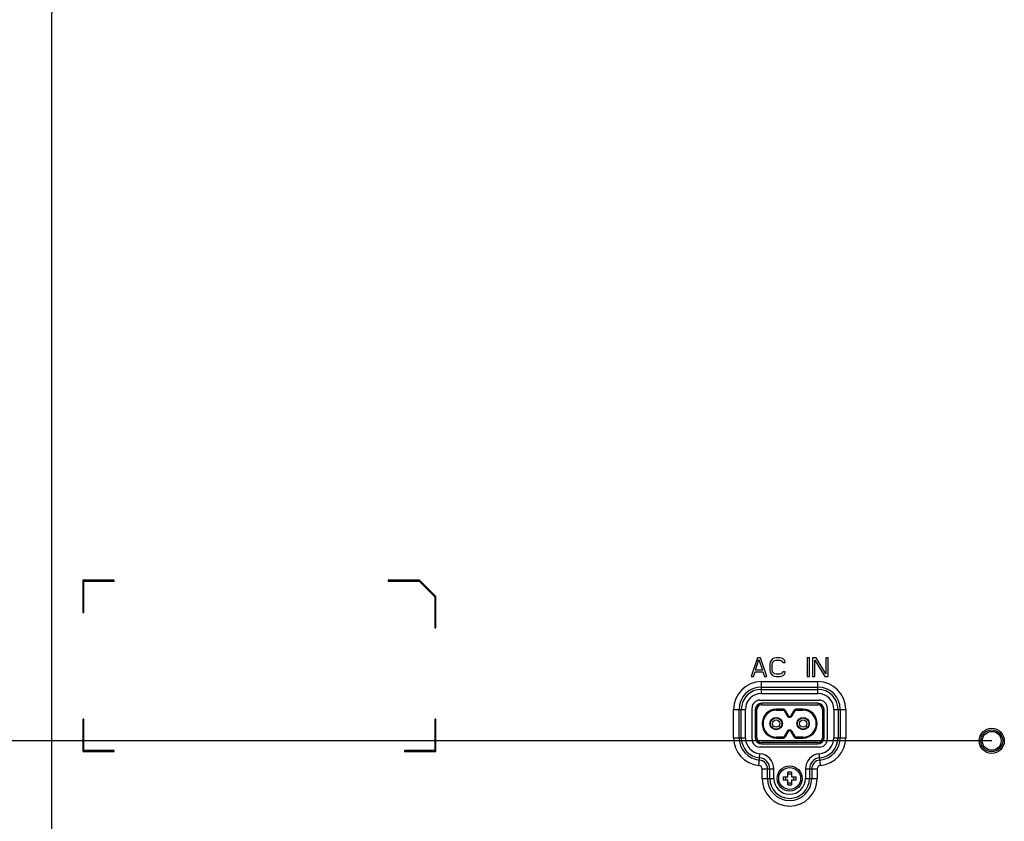
# Model space of a CAD drawing. Units: millimetres. Extents: x 0 to 1189, y 0 to 841.
# Drawn here: x 779 to 841, y 345 to 396 of the extents above; entities that cross this region are included whole.
import ezdxf

# ---------------------------------------------------------------- set-up
doc = ezdxf.new("R2010")
doc.units = ezdxf.units.MM
doc.header["$LTSCALE"] = 65.395
doc.layers.get('0').update_dxf_attribs({"linetype": 'CONTINUOUS'})
for name, color, linetype in [('65UU76_2D_DXF_DIMENSION', 7, 'CONTINUOUS'), ('DAC-18D4F1_4DXF_CONTINUOUS_LINE', 7, 'CONTINUOUS'), ('FAB31639801_DXF_CONTINUOUS_LINE', 7, 'CONTINUOUS'), ('MCK69987201_DXF_CONTINUOUS_LINE', 7, 'CONTINUOUS'), ('MJH64334001_DXF_CONTINUOUS_LINE', 7, 'CONTINUOUS')]:
    doc.layers.add(name, color=color, linetype=linetype)
doc.styles.get("Standard").update_dxf_attribs({"font": 'txt', "width": 0.8})
doc.dimstyles.new('DIMSTYLE_2', dxfattribs={"dimtxt": 2.5, "dimasz": 3, "dimexe": 0.7, "dimexo": 0, "dimtad": 1, "dimlfac": 5, "dimdsep": 46, "dimtxsty": 'Standard', "dimblk": 'OPEN', "dimblk1": 'OPEN', "dimblk2": 'OPEN', "dimcen": 0.09, "dimazin": 2, "dimtp": 0.5, "dimtm": 0.5, "dimtfac": 1, "dimtofl": 0, "dimtmove": 0, "dimatfit": 3, "dimldrblk": 'OPEN', "dimfxl": 1, "dimtolj": 1, "dimarcsym": 0})

# ---------------------------------------------------------------- blocks, each defined once
blk = doc.blocks.new('_OPEN')
at = {"color": 0, "linetype": 'ByBlock'}
for p, q in [((0, 0), (-1, 0.117)), ((-1, -0.117), (0, 0)), ((-1, 0), (0, 0))]:
    blk.add_line(p, q, dxfattribs=at)
blk = doc.blocks.new('*D5')
at = {"layer": '65UU76_2D_DXF_DIMENSION', "color": 2, "linetype": 'Continuous', "transparency": 16777216}
for p, q in [((839.589, 410.241), (712.185, 410.241)), ((712.885, 410.241), (712.885, 380.241)), ((712.885, 350.241), (712.885, 380.241)), ((840.549, 350.241), (712.185, 350.241))]:
    blk.add_line(p, q, dxfattribs=at)
at = {"layer": '65UU76_2D_DXF_DIMENSION', "color": 2, "linetype": 'Continuous', "transparency": 16777216, "xscale": 3, "yscale": 3, "zscale": 3}
for p, rotation in [((712.885, 410.241), 90), ((712.885, 350.241), 270)]:
    blk.add_blockref('_OPEN', p, dxfattribs=dict(at, rotation=rotation))
blk = doc.blocks.new('*D6')
at = {"layer": '65UU76_2D_DXF_DIMENSION', "color": 2, "linetype": 'Continuous', "transparency": 16777216}
for p, q in [((839.749, 350.241), (712.177, 350.241)), ((712.877, 350.241), (712.877, 333.271)), ((712.877, 316.301), (712.877, 333.271)), ((725.347, 316.301), (712.177, 316.301))]:
    blk.add_line(p, q, dxfattribs=at)
at = {"layer": '65UU76_2D_DXF_DIMENSION', "color": 2, "linetype": 'Continuous', "transparency": 16777216, "xscale": 3, "yscale": 3, "zscale": 3}
for p, rotation in [((712.877, 350.241), 90), ((712.877, 316.301), 270)]:
    blk.add_blockref('_OPEN', p, dxfattribs=dict(at, rotation=rotation))

msp = doc.modelspace()

# ---------------------------------------------------------------- linework, layer by layer
at = {"layer": 'DAC-18D4F1_4DXF_CONTINUOUS_LINE', "color": 7, "linetype": 'Continuous'}
for p, q in [((825.8486, 352.5409), (825.8486, 352.6409)), ((829.4486, 352.6409), (825.8486, 352.6409)), ((825.8486, 352.5409), (829.4486, 352.5409)), ((829.4486, 352.6409), (829.4486, 352.5409)), ((825.4486, 352.2409), (825.4486, 350.4409)), ((825.4486, 352.2409), (825.5486, 352.2409)), ((825.5486, 350.4409), (825.5486, 352.2409)), ((826.8086, 352.2009), (826.8086, 352.2609)), ((827.253, 352.2609), (826.8086, 352.2609)), ((826.8086, 352.2009), (827.253, 352.2009)), ((827.253, 352.2609), (827.253, 352.2009)), ((827.3055, 352.17), (827.358, 352.1991)), ((827.3055, 352.17), (827.4912, 351.835)), ((827.358, 352.1991), (827.5437, 351.864)), ((827.7536, 351.864), (827.9393, 352.1991)), ((827.8061, 351.835), (827.9918, 352.17)), ((827.9393, 352.1991), (827.9918, 352.17)), ((828.0443, 352.2009), (828.0443, 352.2609)), ((828.4886, 352.2609), (828.0443, 352.2609)), ((828.0443, 352.2009), (828.4886, 352.2009)), ((828.4886, 352.2609), (828.4886, 352.2009)), ((829.7486, 352.2409), (829.7486, 350.4409)), ((829.7486, 352.2409), (829.8486, 352.2409)), ((829.8486, 350.4409), (829.8486, 352.2409)), ((827.5437, 351.864), (827.4912, 351.835)), ((827.8061, 351.835), (827.7536, 351.864)), ((827.4912, 350.8469), (827.3055, 350.5119)), ((827.5437, 350.8178), (827.358, 350.4828)), ((827.4912, 350.8469), (827.5437, 350.8178)), ((827.7536, 350.8178), (827.8061, 350.8469)), ((827.9393, 350.4828), (827.7536, 350.8178)), ((827.9918, 350.5119), (827.8061, 350.8469)), ((825.5486, 350.4409), (825.4486, 350.4409)), ((825.8486, 350.0409), (825.8486, 350.1409)), ((829.4486, 350.1409), (825.8486, 350.1409)), ((825.8486, 350.0409), (829.4486, 350.0409)), ((826.8086, 350.4209), (826.8086, 350.4809)), ((827.253, 350.4809), (826.8086, 350.4809)), ((826.8086, 350.4209), (827.253, 350.4209)), ((827.253, 350.4809), (827.253, 350.4209)), ((827.358, 350.4828), (827.3055, 350.5119)), ((827.9918, 350.5119), (827.9393, 350.4828)), ((828.0443, 350.4209), (828.0443, 350.4809)), ((828.4886, 350.4809), (828.0443, 350.4809)), ((828.0443, 350.4209), (828.4886, 350.4209)), ((828.4886, 350.4809), (828.4886, 350.4209)), ((829.4486, 350.1409), (829.4486, 350.0409)), ((829.8486, 350.4409), (829.7486, 350.4409))]:
    msp.add_line(p, q, dxfattribs=at)
for centre, radius in [((826.7886, 351.3409), 0.395), ((826.7886, 351.3409), 0.376), ((826.7886, 351.3409), 0.3622), ((826.7886, 351.3409), 0.233), ((828.5086, 351.3409), 0.395), ((828.5086, 351.3409), 0.376), ((828.5086, 351.3409), 0.3622), ((828.5086, 351.3409), 0.233)]:
    msp.add_circle(centre, radius, dxfattribs=at)
for centre, radius, start, end in [((825.8486, 352.2409), 0.4, 90, 180), ((825.8486, 352.2409), 0.3, 90, 180), ((829.4486, 352.2409), 0.4, 0, 90), ((829.4486, 352.2409), 0.3, 0, 90), ((826.8086, 351.3409), 0.92, 90, 270), ((826.8086, 351.3409), 0.86, 90, 270), ((827.253, 352.1409), 0.12, 29, 90), ((827.253, 352.1409), 0.06, 29, 90), ((828.0443, 352.1409), 0.12, 90, 151), ((828.0443, 352.1409), 0.06, 90, 151), ((828.4886, 351.3409), 0.92, 270, 90), ((828.4886, 351.3409), 0.86, 270, 90), ((827.6486, 351.9222), 0.18, 209, 331), ((827.6486, 351.9222), 0.12, 209, 331), ((827.6486, 350.7597), 0.18, 29, 151), ((827.6486, 350.7597), 0.12, 29, 151), ((825.8486, 350.4409), 0.4, 180, 270), ((825.8486, 350.4409), 0.3, 180, 270), ((827.253, 350.5409), 0.06, 270, 331), ((827.253, 350.5409), 0.12, 270, 331), ((828.0443, 350.5409), 0.12, 209, 270), ((828.0443, 350.5409), 0.06, 209, 270), ((829.4486, 350.4409), 0.4, 270, 360), ((829.4486, 350.4409), 0.3, 270, 360)]:
    msp.add_arc(centre, radius, start, end, dxfattribs=at)
at = {"layer": 'FAB31639801_DXF_CONTINUOUS_LINE', "color": 7, "linetype": 'Continuous'}
for p, q in [((827.5386, 347.9509), (827.5386, 348.2464)), ((827.7586, 348.2464), (827.7586, 347.9509)), ((827.2431, 347.9509), (827.5386, 347.9509)), ((827.5386, 347.7309), (827.2431, 347.7309)), ((827.5386, 347.4354), (827.5386, 347.7309)), ((827.7586, 347.9509), (828.0541, 347.9509)), ((827.7586, 347.7309), (827.7586, 347.4354)), ((828.0541, 347.7309), (827.7586, 347.7309))]:
    msp.add_line(p, q, dxfattribs=at)
for radius in [0.8, 0.7]:
    msp.add_circle((827.6486, 347.8409), radius, dxfattribs=at)
for centre, radius, start, end in [((827.6486, 344.2735), 3.9745, 88.414053, 91.585947), ((831.2155, 347.841), 3.9739, 178.414243, 181.585757), ((824.0817, 347.841), 3.9739, 358.414243, 1.585757), ((827.6486, 351.4084), 3.9745, 268.414053, 271.585947)]:
    msp.add_arc(centre, radius, start, end, dxfattribs=at)
for points, knots in [([(827.3682, 347.9509), (827.3705, 347.9424), (827.3787, 347.9062), (827.382, 347.8691), (827.382, 347.8409)], [0, 0, 0, 0, 0.2403579, 1, 1, 1, 1]), ([(827.382, 347.8409), (827.382, 347.8314), (827.3809, 347.7944), (827.3753, 347.7575), (827.3682, 347.7309)], [0, 0, 0, 0, 0.2574235, 1, 1, 1, 1]), ([(827.9153, 347.8409), (827.9153, 347.8505), (827.9164, 347.8875), (827.922, 347.9244), (827.9291, 347.9509)], [0, 0, 0, 0, 0.2574235, 1, 1, 1, 1]), ([(827.9291, 347.7309), (827.9268, 347.7395), (827.9185, 347.7756), (827.9153, 347.8128), (827.9153, 347.8409)], [0, 0, 0, 0, 0.2403579, 1, 1, 1, 1])]:
    msp.add_open_spline(points, degree=3, knots=knots, dxfattribs=at)
for points in [[(827.7586, 348.1214), (827.7229, 348.1118), (827.6486, 348.1033), (827.5743, 348.1118), (827.5386, 348.1214)], [(827.5386, 347.5605), (827.5743, 347.5701), (827.6486, 347.5786), (827.7229, 347.5701), (827.7586, 347.5605)]]:
    msp.add_open_spline(points, degree=3, dxfattribs=at)
at = {"layer": 'MCK69987201_DXF_CONTINUOUS_LINE', "color": 7, "linetype": 'Continuous'}
for p, q in [((780.5486, 396.2409), (780.5486, 343.5609)), ((782.5486, 360.4809), (782.5486, 358.4209)), ((784.5486, 360.4809), (782.5486, 360.4809)), ((782.6086, 358.4209), (782.6086, 360.4209)), ((782.6086, 360.4209), (784.5486, 360.4209)), ((784.5486, 360.4209), (784.5486, 360.4809)), ((802.0335, 360.4809), (802.0335, 360.4209)), ((804.0335, 360.4809), (802.0335, 360.4809)), ((802.0335, 360.4209), (804.0086, 360.4209)), ((804.0086, 360.4209), (805.0086, 359.4209)), ((805.0686, 359.4458), (804.0335, 360.4809)), ((805.0686, 357.4458), (805.0686, 359.4458)), ((805.0086, 359.4209), (805.0086, 357.4458)), ((782.5486, 358.4209), (782.6086, 358.4209)), ((805.0086, 357.4458), (805.0686, 357.4458)), ((825.5886, 355.5409), (825.1886, 354.3409)), ((825.4636, 354.7495), (825.6886, 355.4388)), ((825.7886, 355.5409), (825.5886, 355.5409)), ((825.6886, 355.4388), (825.9136, 354.7495)), ((826.1886, 354.3409), (825.7886, 355.5409)), ((826.4136, 355.2601), (826.3886, 355.1324)), ((826.3886, 355.1324), (826.3886, 354.7495)), ((826.4636, 355.3622), (826.4136, 355.2601)), ((826.5636, 355.4643), (826.4636, 355.3622)), ((826.5386, 355.1324), (826.5636, 355.2346)), ((826.5386, 354.7495), (826.5386, 355.1324)), ((826.6636, 355.5154), (826.5636, 355.4643)), ((826.5636, 355.2346), (826.6136, 355.3112)), ((826.6136, 355.3112), (826.6886, 355.3622)), ((826.7886, 355.5409), (826.6636, 355.5154)), ((826.6886, 355.3622), (826.7886, 355.3878)), ((827.0136, 355.5409), (826.7886, 355.5409)), ((826.7886, 355.3878), (827.0136, 355.3878)), ((827.1386, 355.5154), (827.0136, 355.5409)), ((827.0136, 355.3878), (827.1136, 355.3622)), ((827.1136, 355.3622), (827.1886, 355.3112)), ((827.2386, 355.4643), (827.1386, 355.5154)), ((827.1886, 355.3112), (827.2136, 355.2346)), ((827.2136, 355.2346), (827.3636, 355.2346)), ((827.3386, 355.3622), (827.2386, 355.4643)), ((827.3636, 355.2346), (827.3386, 355.3622)), ((828.7636, 355.5409), (828.7636, 354.3409)), ((828.9136, 355.5409), (828.7636, 355.5409)), ((828.9136, 354.3409), (828.9136, 355.5409)), ((829.1136, 355.5409), (829.1136, 354.3409)), ((829.3386, 355.5409), (829.1136, 355.5409)), ((829.2636, 355.3878), (829.8886, 354.3409)), ((829.2636, 354.3409), (829.2636, 355.3878)), ((829.9636, 354.5197), (829.3386, 355.5409)), ((829.9636, 355.5409), (829.9636, 354.5197)), ((830.1136, 355.5409), (829.9636, 355.5409)), ((830.1136, 354.3409), (830.1136, 355.5409)), ((825.3386, 354.3409), (825.4386, 354.6473)), ((825.4386, 354.6473), (825.9386, 354.6473)), ((825.9136, 354.7495), (825.4636, 354.7495)), ((825.9386, 354.6473), (826.0386, 354.3409)), ((826.3886, 354.7495), (826.4136, 354.6218)), ((826.4136, 354.6218), (826.4636, 354.5197)), ((826.4636, 354.5197), (826.5636, 354.4175)), ((826.5636, 354.6473), (826.5386, 354.7495)), ((826.6136, 354.5707), (826.5636, 354.6473)), ((826.6886, 354.5197), (826.6136, 354.5707)), ((826.7886, 354.4941), (826.6886, 354.5197)), ((827.0136, 354.4941), (826.7886, 354.4941)), ((827.1136, 354.5197), (827.0136, 354.4941)), ((827.1886, 354.5707), (827.1136, 354.5197)), ((827.2136, 354.6473), (827.1886, 354.5707)), ((827.3636, 354.6473), (827.2136, 354.6473)), ((827.2386, 354.4175), (827.3386, 354.5197)), ((827.3386, 354.5197), (827.3636, 354.6473)), ((825.1886, 354.3409), (825.3386, 354.3409)), ((825.8486, 353.2677), (825.8486, 354.0183)), ((825.8486, 354.0183), (829.4486, 354.0183)), ((826.0386, 354.3409), (826.1886, 354.3409)), ((826.5636, 354.4175), (826.6636, 354.3665)), ((826.6636, 354.3665), (826.7886, 354.3409)), ((826.7886, 354.3409), (827.0136, 354.3409)), ((827.0136, 354.3409), (827.1386, 354.3665)), ((827.1386, 354.3665), (827.2386, 354.4175)), ((828.7636, 354.3409), (828.9136, 354.3409)), ((829.1136, 354.3409), (829.2636, 354.3409)), ((829.4486, 353.2677), (829.4486, 354.0183)), ((829.8886, 354.3409), (830.1136, 354.3409)), ((825.8486, 353.6719), (829.4486, 353.6719)), ((825.8486, 353.5275), (829.4486, 353.5275)), ((825.8486, 353.2677), (829.4486, 353.2677)), ((825.7486, 352.8409), (829.5486, 352.8409)), ((824.0713, 350.4409), (824.0713, 352.2409)), ((824.0713, 352.2409), (824.8218, 352.2409)), ((824.4177, 350.4409), (824.4177, 352.2409)), ((824.562, 350.4409), (824.562, 352.2409)), ((824.8218, 350.4409), (824.8218, 352.2409)), ((825.2486, 350.3409), (825.2486, 352.3409)), ((830.0486, 352.3409), (830.0486, 350.3409)), ((830.4754, 352.2409), (830.4754, 350.4409)), ((830.4754, 352.2409), (831.226, 352.2409)), ((830.7352, 352.2409), (830.7352, 350.4409)), ((830.8796, 352.2409), (830.8796, 350.4409)), ((831.226, 352.2409), (831.226, 350.4409)), ((782.5486, 351.6209), (782.5486, 349.5609)), ((782.6086, 351.6209), (782.5486, 351.6209)), ((782.6086, 349.6209), (782.6086, 351.6209)), ((805.0086, 351.6209), (805.0086, 349.6209)), ((805.0686, 351.6209), (805.0086, 351.6209)), ((805.0686, 349.5609), (805.0686, 351.6209)), ((824.0713, 350.4409), (824.8218, 350.4409)), ((830.4754, 350.4409), (831.226, 350.4409)), ((782.5486, 349.5609), (784.5486, 349.5609)), ((784.5486, 349.6209), (782.6086, 349.6209)), ((784.5486, 349.5609), (784.5486, 349.6209)), ((803.0686, 349.6209), (803.0686, 349.5609)), ((805.0086, 349.6209), (803.0686, 349.6209)), ((803.0686, 349.5609), (805.0686, 349.5609)), ((825.6887, 348.6708), (825.7562, 349.4183)), ((829.5486, 349.8409), (825.7486, 349.8409)), ((829.6086, 348.6708), (829.5411, 349.4183)), ((825.8913, 347.8409), (825.8913, 348.4491)), ((825.8913, 348.4491), (826.6418, 348.4491)), ((826.2377, 347.8409), (826.2377, 348.4491)), ((826.382, 347.8409), (826.382, 348.4491)), ((826.6418, 347.8409), (826.6418, 348.4491)), ((828.6554, 348.4491), (828.6554, 347.8409)), ((828.6554, 348.4491), (829.406, 348.4491)), ((828.9152, 348.4491), (828.9152, 347.8409)), ((829.0596, 348.4491), (829.0596, 347.8409)), ((829.406, 348.4491), (829.406, 347.8409)), ((825.8913, 347.8409), (826.6418, 347.8409)), ((828.6554, 347.8409), (829.406, 347.8409))]:
    msp.add_line(p, q, dxfattribs=at)
msp.add_circle((840.5486, 350.2409), 0.8, dxfattribs=at)
for centre, radius, start, end in [((796.5486, 396.2409), 16, 90, 180), ((825.8486, 352.2409), 1.7774, 90, 180), ((829.4486, 352.2409), 1.7774, 0, 90), ((825.8486, 352.2409), 1.4309, 90, 180), ((825.8486, 352.2409), 1.2866, 90, 180), ((825.8486, 352.2409), 1.0268, 90, 180), ((829.4486, 352.2409), 1.4309, 0, 90), ((829.4486, 352.2409), 1.2866, 0, 90), ((829.4486, 352.2409), 1.0268, 0, 90), ((825.7486, 352.3409), 0.5, 90, 180), ((829.5486, 352.3409), 0.5, 0, 90), ((825.8486, 350.4409), 1.7774, 180, 264.836393), ((825.8486, 350.4409), 1.4309, 180, 264.836393), ((825.8486, 350.4409), 1.2866, 180, 264.836393), ((825.8486, 350.4409), 1.0268, 180, 264.836393), ((825.7486, 350.3409), 0.5, 180, 270), ((829.4486, 350.4409), 1.0268, 275.163607, 360), ((829.5486, 350.3409), 0.5, 270, 360), ((829.4486, 350.4409), 1.2866, 275.163607, 360), ((829.4486, 350.4409), 1.4309, 275.163607, 360), ((829.4486, 350.4409), 1.7774, 275.163607, 360), ((825.6686, 348.4491), 0.9732, 0, 84.836393), ((829.6286, 348.4491), 0.9732, 95.163607, 180), ((825.6686, 348.4491), 0.5691, 0, 84.836393), ((825.6686, 348.4491), 0.7134, 0, 84.836393), ((829.6286, 348.4491), 0.7134, 95.163607, 180), ((829.6286, 348.4491), 0.5691, 95.163607, 180), ((825.6686, 348.4491), 0.2226, 0, 84.836393), ((829.6286, 348.4491), 0.2226, 95.163607, 180), ((827.6486, 347.8409), 1.7574, 180, 360), ((827.6486, 347.8409), 1.4109, 180, 360), ((827.6486, 347.8409), 1.2666, 180, 360), ((827.6486, 347.8409), 1.0068, 180, 360)]:
    msp.add_arc(centre, radius, start, end, dxfattribs=at)
at = {"layer": 'MJH64334001_DXF_CONTINUOUS_LINE', "color": 7, "linetype": 'Continuous'}
for radius in [0.7, 0.6]:
    msp.add_circle((840.5486, 350.2409), radius, dxfattribs=at)

# ---------------------------------------------------------------- dimensions: what is measured, and where the dimension line sits
at = {"layer": '65UU76_2D_DXF_DIMENSION', "color": 2, "linetype": 'Continuous'}
for base, p1, p2, angle, picture, middle in [((712.8854, 350.2409), (839.5886, 410.2409), (840.5486, 350.2409), 270, '*D5', (712.8854, 379.3276)), ((712.8769, 350.2409), (725.3473, 316.3009), (839.7486, 350.2409), 90, '*D6', (712.8769, 329.2218))]:
    dim = msp.add_linear_dim(base=base, p1=p1, p2=p2, angle=angle, dimstyle='DIMSTYLE_2', dxfattribs=at)
    dim.commit()
    dim.dimension.update_dxf_attribs({"geometry": picture, "text_midpoint": middle, "dimtype": 160})

doc.saveas('drawing.dxf')
